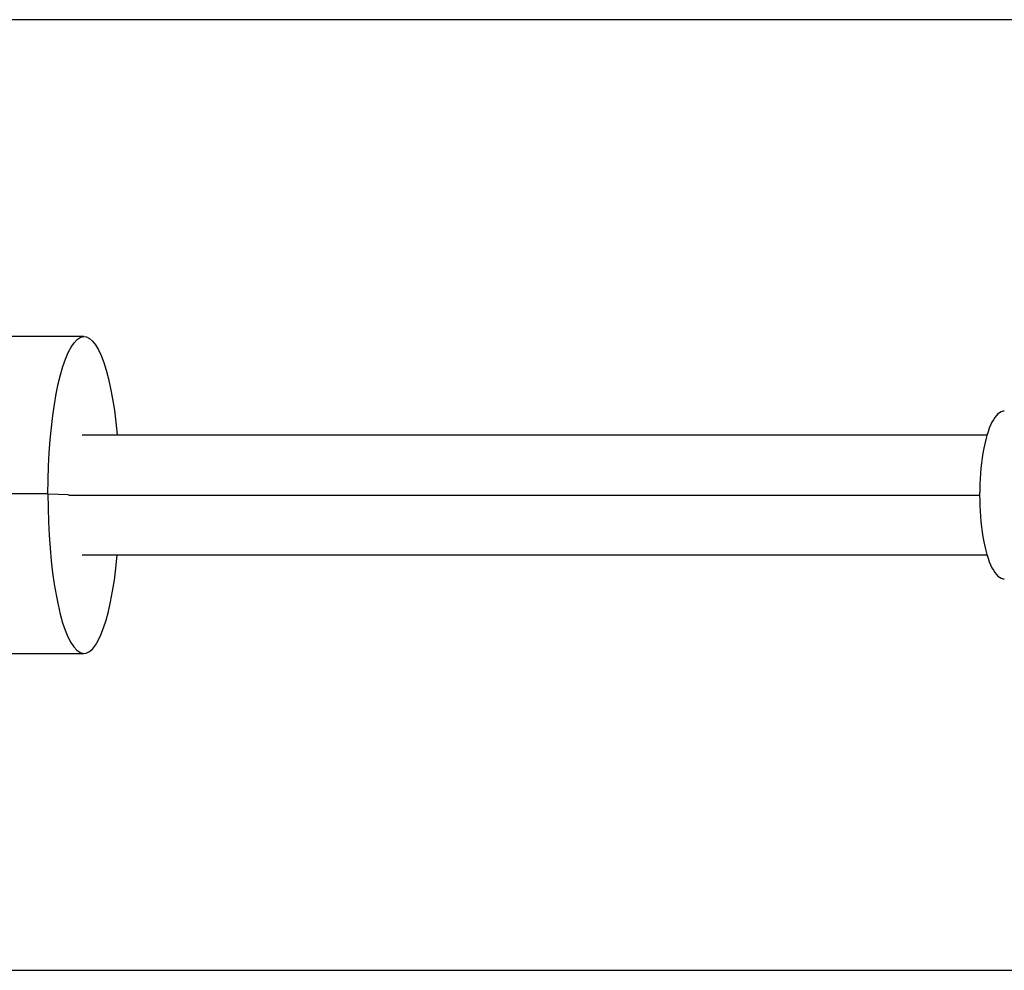
# Model space of a CAD drawing. Units: millimetres. Extents: x -3757 to 4982, y -4906 to 4286.
# Drawn here: x 594 to 749, y 1772 to 1922 of the extents above; entities that cross this region are included whole.
import ezdxf

# ---------------------------------------------------------------- set-up
doc = ezdxf.new("R2010")
doc.units = ezdxf.units.MM
doc.header["$LTSCALE"] = 20
doc.layers.add('2d', color=230, linetype='Continuous')

msp = doc.modelspace()

# ---------------------------------------------------------------- linework, layer by layer
at = {"layer": '2d'}
for p, q in [((903.64, 1922), (-1668.64, 1922)), ((604.08, 1872), (467.9, 1872)), ((598.4, 1847.18), (432.85, 1847.18)), ((598.4, 1847.18), (601.62, 1847.08)), ((574.48, 1822), (604.08, 1822)), ((-1668.64, 1772), (903.64, 1772))]:
    msp.add_line(p, q, dxfattribs=at)
at = {"layer": '2d', "extrusion": (0, 0, -1)}
msp.add_ellipse((604.08, 1847), major_axis=(0, 25), ratio=0.227358, start_param=-1.563474, end_param=1.181, dxfattribs=at)
at = {"layer": '2d'}
for centre, major_axis, ratio, start_param, end_param in [((749.34, 1847), (0, 13.25), 0.293829, 0, 3.141593), ((604.08, 1847), (0, 25), 0.227358, 1.563474, 4.322593)]:
    msp.add_ellipse(centre, major_axis=major_axis, ratio=ratio, start_param=start_param, end_param=end_param, dxfattribs=at)
for points, knots in [([(603.78, 1856.5), (612.49, 1856.5), (621.19, 1856.5), (668.95, 1856.5), (707.93, 1856.5), (746.62, 1856.5)], [215.065526, 215.065526, 215.065526, 215.065526, 217.76532, 217.76532, 229.896326, 229.896326, 229.896326, 229.896326]), ([(601.62, 1847), (602.04, 1847), (602.45, 1847), (626.08, 1847), (649.27, 1847), (684.01, 1847), (695.59, 1847), (712.94, 1847), (718.72, 1847), (727.39, 1847), (730.27, 1847), (736.05, 1847), (738.92, 1847), (743.05, 1847), (744.25, 1847), (745.45, 1847)], [0.91343997, 0.91343997, 0.91343997, 0.91343997, 0.91396988, 0.91396988, 0.94353916, 0.94353916, 0.9583238, 0.9583238, 0.96571612, 0.96571612, 0.96941228, 0.96941228, 0.97310844, 0.97310844, 0.9746567, 0.9746567, 0.9746567, 0.9746567]), ([(746.62, 1837.5), (731.94, 1837.5), (717.2, 1837.5), (669.68, 1837.5), (636.78, 1837.5), (603.78, 1837.5)], [0.783302, 0.783302, 0.783302, 0.783302, 5.384342, 5.384342, 15.614214, 15.614214, 15.614214, 15.614214])]:
    msp.add_open_spline(points, degree=3, knots=knots, dxfattribs=at)

doc.saveas('drawing.dxf')
